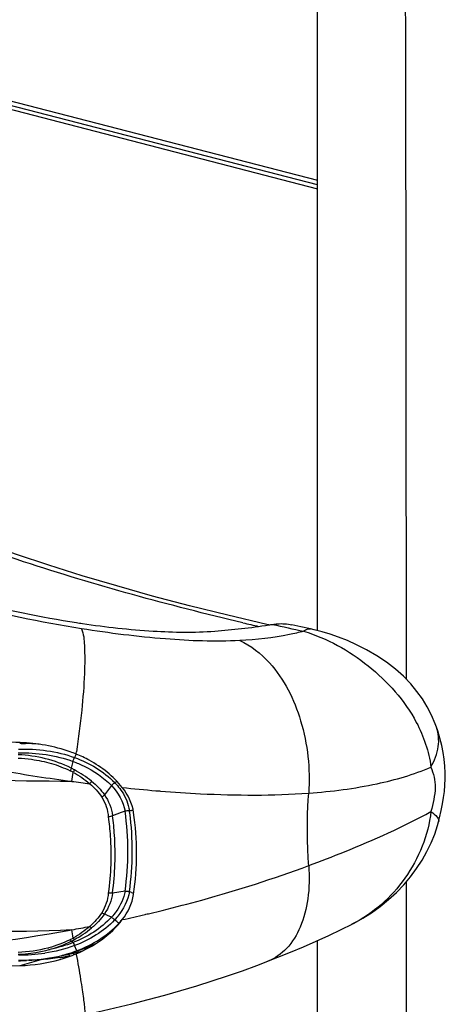
# Model space of a CAD drawing. Units: millimetres. Extents: x 0 to 420, y 0 to 297.
# Drawn here: x 305 to 307, y 99 to 103 of the extents above; entities that cross this region are included whole.
import ezdxf

# ---------------------------------------------------------------- set-up
doc = ezdxf.new("R2010")
doc.units = ezdxf.units.MM
doc.header["$LTSCALE"] = 23.1
doc.layers.get('0').update_dxf_attribs({"linetype": 'CONTINUOUS'})

msp = doc.modelspace()

# ---------------------------------------------------------------- linework, layer by layer
at = {"color": 9, "linetype": 'CONTINUOUS'}
for p, q in [((306.6629, 102.1931), (264.0034, 113.2342)), ((264.008, 113.2521), (306.6629, 102.2122)), ((305.4759, 99.8835), (305.4699, 99.8819)), ((305.6667, 99.8384), (305.6596, 99.8245)), ((305.6528, 99.8081), (305.6454, 99.7806)), ((305.812, 99.7082), (305.795, 99.6863)), ((305.8679, 99.6025), (305.8514, 99.5966)), ((305.8881, 99.6051), (305.8859, 99.6051)), ((305.9022, 99.6048), (305.8947, 99.6049)), ((307.0317, 98.5707), (307.0313, 99.3113)), ((305.8881, 99.269), (305.8859, 99.2698)), ((305.812, 99.1639), (305.795, 99.1716)), ((305.951, 99.1752), (305.9537, 99.1759)), ((305.6528, 99.0588), (305.6454, 99.0645)), ((305.6543, 99.0156), (305.6538, 99.0189)), ((305.6691, 99.0253), (305.6596, 99.0466)), ((305.666, 99.0126), (305.6665, 99.01)), ((305.6722, 99.0249), (305.6712, 99.0245)), ((305.6713, 99.0243), (305.6722, 99.0249)), ((305.4341, 98.9638), (305.5217, 98.9886)), ((305.4699, 98.9858), (305.4605, 98.9853)), ((305.6394, 99.0046), (305.6415, 99.005))]:
    msp.add_line(p, q, dxfattribs=at)
at = {"color": 7, "linetype": 'CONTINUOUS'}
for p, q in [((263.9996, 113.2195), (306.6629, 102.1774)), ((306.4621, 100.3728), (306.4545, 100.3745)), ((306.4621, 100.3728), (306.4632, 100.373)), ((306.5939, 100.3656), (306.558, 100.3735)), ((306.6341, 100.3569), (306.5939, 100.3656)), ((307.1553, 99.9498), (307.1553, 99.95)), ((305.4699, 99.8819), (305.4559, 99.8824)), ((305.795, 99.6863), (305.7829, 99.6703)), ((305.8514, 99.5966), (305.8163, 99.5839)), ((305.8679, 99.2715), (305.8163, 99.2639)), ((305.795, 99.1716), (305.7829, 99.1774)), ((306.8065, 99.1352), (306.8058, 99.1349)), ((305.703, 99.0353), (305.7383, 99.0493)), ((305.4268, 99.011), (305.4355, 99.0114)), ((305.5504, 99.029), (305.5508, 99.0291)), ((305.5508, 99.0291), (305.5546, 99.03)), ((305.5546, 99.03), (305.5538, 99.0298)), ((305.6353, 99.0115), (305.6351, 99.0134)), ((305.6579, 99.0201), (305.6713, 99.0243)), ((305.6713, 99.0243), (305.703, 99.0353)), ((305.428, 98.9857), (305.4327, 98.9859)), ((305.4327, 98.9859), (305.4699, 98.9871))]:
    msp.add_line(p, q, dxfattribs=at)
at = {"color": 6, "linetype": 'CONTINUOUS'}
for p, q in [((306.6629, 100.3499), (306.6629, 103.5106)), ((306.6629, 98.5412), (306.6629, 99.0675))]:
    msp.add_line(p, q, dxfattribs=at)
at = {"color": 7, "linetype": 'CONTINUOUS'}
for points in [[(306.4545, 100.3745), (306.2925, 100.4127), (306.1349, 100.4519), (305.982, 100.4924), (305.8337, 100.534), (305.6904, 100.5766), (305.5525, 100.6202), (305.4197, 100.6648), (305.2923, 100.7101), (305.1701, 100.7563), (305.0532, 100.8032), (304.9417, 100.8508), (304.8357, 100.8989), (304.7353, 100.9477), (304.6524, 100.9907)], [(307.1553, 99.95), (307.1501, 99.9641), (307.135, 99.9995), (307.1172, 100.034), (307.0971, 100.0668), (307.0745, 100.0982), (307.0485, 100.1294), (307.0186, 100.1604), (306.9853, 100.1903), (306.9492, 100.2183), (306.9091, 100.2453), (306.8663, 100.2702), (306.825, 100.2912), (306.7871, 100.3081), (306.7508, 100.3225), (306.7159, 100.3347), (306.6823, 100.3449), (306.6498, 100.3533), (306.6341, 100.3569)], [(307.1638, 99.5584), (307.1682, 99.5754), (307.1749, 99.6047), (307.1804, 99.633), (307.1847, 99.6595), (307.1879, 99.6846), (307.1903, 99.7099), (307.1916, 99.7359), (307.1914, 99.7616), (307.1898, 99.7894), (307.1868, 99.8174), (307.1824, 99.8457), (307.1766, 99.8748), (307.1692, 99.9046), (307.1603, 99.9349), (307.1553, 99.9498)], [(306.8058, 99.1349), (306.8149, 99.1395), (306.8514, 99.1599), (306.8871, 99.1826), (306.9226, 99.2082), (306.9573, 99.2366), (306.9897, 99.2665), (307.0197, 99.2979), (307.0478, 99.3309), (307.0731, 99.3649), (307.0957, 99.3996), (307.1157, 99.4351), (307.1331, 99.4711), (307.1477, 99.5073), (307.1597, 99.5436), (307.1639, 99.5584)], [(306.4584, 98.9822), (306.4995, 98.9985), (306.5521, 99.0199), (306.6049, 99.0421), (306.6575, 99.0651), (306.7098, 99.0887), (306.7618, 99.1132), (306.8065, 99.1352)], [(305.4355, 99.0114), (305.4571, 99.0129), (305.4785, 99.0152), (305.4994, 99.0182), (305.5201, 99.022), (305.5404, 99.0265), (305.5504, 99.029)], [(305.6996, 98.7611), (305.7562, 98.773), (305.8261, 98.7888), (305.8954, 98.8054), (305.9641, 98.8229), (306.0319, 98.8412), (306.0987, 98.8603), (306.1643, 98.88), (306.2287, 98.9004), (306.2916, 98.9213), (306.353, 98.9428), (306.4127, 98.9647), (306.4585, 98.9823)]]:
    msp.add_lwpolyline(points, dxfattribs=at)
for centre, radius, start, end in [((306.2987, 104.4902), 4.1559, 261.2607, 261.6021), ((306.0086, 103.4092), 3.0703, 274.3011, 276.3618), ((306.0482, 103.052), 2.711, 276.3667, 278.7824), ((306.0742, 102.8773), 2.5344, 278.8294, 279.149), ((305.6591, 105.7411), 5.8623, 267.78687, 268.01408), ((305.4482, 99.2161), 0.6661, 83.7593, 88.1328), ((305.4448, 99.2968), 0.5853, 67.796, 70.3909), ((305.6147, 99.3468), 0.3085, 317.5186, 321.4463), ((305.4329, 99.5765), 0.6101, 285.8171, 292.4638), ((305.4599, 99.5934), 0.6055, 284.0474, 284.513), ((305.4626, 99.5832), 0.5949, 284.5095, 286.1581), ((305.4679, 99.5649), 0.5759, 286.1553, 288.3177), ((305.4735, 99.5479), 0.558, 288.3214, 289.7892), ((305.4771, 99.5379), 0.5474, 289.7915, 290.5386), ((305.4788, 99.5333), 0.5425, 290.5391, 290.7062)]:
    msp.add_arc(centre, radius, start, end, dxfattribs=at)
at = {"color": 9, "linetype": 'CONTINUOUS'}
for centre, radius, start, end in [((309.5493, 113.9218), 13.9116, 256.72377, 257.00142), ((309.8076, 115.0868), 15.0838, 257.2444, 257.74582), ((301.476, 100.4614), 4.236, 351.548, 351.6679), ((305.4182, 99.328), 0.5065, 61.6495, 63.3481), ((306.745, 107.7963), 8.1447, 260.23151, 262.25722), ((305.4655, 99.4119), 0.3988, 61.7736, 63.8822), ((301.4639, 100.4622), 4.2482, 350.0178, 350.5287), ((306.6725, 107.2824), 7.6257, 262.27663, 262.84294), ((305.6282, 99.53), 0.2741, 40.5565, 44.0638), ((306.4817, 105.5037), 5.8367, 263.85429, 265.22534), ((306.4756, 105.4327), 5.7655, 265.22701, 265.41374), ((304.7357, 99.437), 1.1442, 351.683, 8.317), ((304.693, 99.4322), 1.2054, 7.7772, 8.2485), ((304.7393, 99.4374), 1.1588, 351.6823, 7.8312), ((305.9015, 100.2178), 0.6129, 268.7468, 269.3639), ((305.6649, 98.6126), 0.6933, 70.6449, 71.22), ((306.2696, 100.3304), 1.1278, 250.5811, 251.091), ((304.588, 104.9853), 5.9678, 282.2753, 283.20255), ((304.5603, 105.1043), 6.0899, 283.22629, 283.44238), ((304.5476, 105.1574), 6.1445, 283.44268, 283.88322), ((305.6097, 99.3545), 0.2949, 316.8483, 320.2271), ((305.6212, 99.3449), 0.2799, 320.2525, 320.8983), ((306.5698, 99.6064), 0.5273, 296.6702, 296.8626), ((304.5128, 105.2951), 6.2865, 280.40081, 281.09437), ((294.2428, 96.9533), 11.6074, 10.54649, 10.71772), ((305.4634, 99.4261), 0.3971, 296.5806, 298.7071), ((305.4403, 99.4747), 0.4586, 296.5679, 298.4438), ((305.4385, 99.6839), 0.6757, 269.0396, 278.2963), ((305.4138, 99.5441), 0.5253, 284.8634, 285.3667), ((305.4275, 99.6542), 0.637, 281.5052, 281.8573), ((305.4409, 99.9217), 0.9308, 280.3866, 281.2162), ((305.4426, 99.9133), 0.9221, 281.2161, 282.0639), ((305.3613, 100.338), 1.3545, 281.6721, 282.2198), ((305.3587, 100.35), 1.3668, 282.2193, 282.4916), ((305.4387, 99.7154), 0.7289, 286.9016, 287.9297), ((305.4833, 99.822), 0.8244, 281.9705, 283.2512), ((305.4333, 99.732), 0.7464, 287.9283, 288.5835), ((305.4663, 99.8953), 0.8996, 283.2355, 283.3777), ((305.4453, 99.9826), 0.9894, 283.3934, 284.4671), ((304.8235, 111.1099), 12.1414, 272.85464, 273.00726), ((304.8838, 109.9771), 11.007, 273.05255, 273.32243), ((305.4512, 99.9128), 0.9275, 279.1454, 279.9885), ((305.4408, 99.9715), 0.9871, 279.9886, 280.7909), ((305.4279, 100.0396), 1.0564, 280.7911, 281.5501)]:
    msp.add_arc(centre, radius, start, end, dxfattribs=at)
for points in [[(307.0308, 100.1478), (307.0307, 101.1071), (307.0296, 102.0665), (307.0276, 103.0258)], [(305.4272, 99.859), (305.5055, 99.8618), (305.586, 99.8512), (305.6596, 99.8245)], [(305.4268, 99.8437), (305.5031, 99.8453), (305.5812, 99.8344), (305.6528, 99.8081)], [(305.6454, 99.7806), (305.5782, 99.8143), (305.5019, 99.8324), (305.4268, 99.8358)], [(305.6596, 99.8245), (305.7208, 99.8023), (305.7798, 99.7674), (305.8252, 99.7207)], [(305.6454, 99.7806), (305.6444, 99.7769), (305.6428, 99.7734), (305.6411, 99.7699)], [(305.6541, 99.7632), (305.6784, 99.75), (305.7016, 99.7343), (305.7225, 99.7161)], [(305.7296, 99.7266), (305.7076, 99.7445), (305.6837, 99.7602), (305.6587, 99.7737)], [(305.7225, 99.7161), (305.7412, 99.7), (305.7584, 99.6816), (305.7717, 99.6608)], [(305.7296, 99.7266), (305.728, 99.7231), (305.7258, 99.7197), (305.7229, 99.7173)], [(305.7296, 99.7266), (305.7496, 99.7102), (305.768, 99.6914), (305.7829, 99.6703)], [(305.812, 99.7082), (305.8154, 99.7132), (305.8204, 99.717), (305.8252, 99.7207)], [(305.812, 99.7082), (305.8397, 99.6796), (305.8619, 99.6419), (305.8679, 99.6025)], [(305.8351, 99.7255), (305.8319, 99.7238), (305.8286, 99.7221), (305.8252, 99.7207)], [(305.8365, 99.7083), (305.8434, 99.7002), (305.8497, 99.6918), (305.8555, 99.6829)], [(305.7717, 99.6608), (305.787, 99.6363), (305.7974, 99.6074), (305.7988, 99.5785)], [(305.7718, 99.6607), (305.7758, 99.6634), (305.7798, 99.6666), (305.7829, 99.6703)], [(305.7829, 99.6703), (305.8005, 99.6449), (305.8124, 99.6145), (305.8163, 99.5839)], [(305.8555, 99.6829), (305.8707, 99.6596), (305.8817, 99.6326), (305.8859, 99.6051)], [(305.8163, 99.5839), (305.8107, 99.5815), (305.8047, 99.5799), (305.7988, 99.5785)], [(305.8679, 99.6025), (305.8736, 99.6046), (305.8799, 99.6056), (305.8859, 99.6051)], [(305.7987, 99.264), (305.7973, 99.2355), (305.7868, 99.207), (305.7717, 99.1827)], [(305.8163, 99.2639), (305.8124, 99.2332), (305.8003, 99.2029), (305.7829, 99.1774)], [(305.8859, 99.2698), (305.8802, 99.2329), (305.8619, 99.1973), (305.8384, 99.1683)], [(305.7717, 99.1827), (305.7582, 99.1617), (305.7413, 99.1425), (305.7225, 99.1261)], [(305.7829, 99.1774), (305.768, 99.1558), (305.7496, 99.1365), (305.7296, 99.1195)], [(305.812, 99.1639), (305.7689, 99.1172), (305.712, 99.0821), (305.6528, 99.0588)], [(305.8249, 99.1528), (305.78, 99.1051), (305.7209, 99.0696), (305.6596, 99.0466)], [(305.8423, 99.1385), (305.8367, 99.1436), (305.8309, 99.1483), (305.8249, 99.1528)], [(305.7225, 99.1261), (305.7017, 99.1074), (305.6785, 99.0914), (305.6541, 99.0778)], [(305.6587, 99.0714), (305.6838, 99.085), (305.7078, 99.1011), (305.7296, 99.1195)], [(305.5508, 99.0291), (305.5833, 99.0377), (305.6153, 99.0494), (305.6454, 99.0645)], [(305.6411, 99.071), (305.613, 99.0568), (305.5833, 99.0458), (305.553, 99.0375)], [(305.6528, 99.0588), (305.6223, 99.0468), (305.5905, 99.0375), (305.5584, 99.0308)], [(305.7462, 99.0541), (305.722, 99.0432), (305.6973, 99.0333), (305.6722, 99.0249)], [(305.5485, 99.0363), (305.5087, 99.0257), (305.4674, 99.02), (305.4263, 99.0185)], [(305.6596, 99.0466), (305.6198, 99.0317), (305.5781, 99.0214), (305.536, 99.0153)], [(305.6543, 99.0156), (305.6551, 99.0133), (305.6558, 99.011), (305.6574, 99.0092)], [(305.5986, 98.9971), (305.5731, 98.993), (305.5475, 98.99), (305.5217, 98.9886)]]:
    msp.add_open_spline(points, degree=3, dxfattribs=at)
for points, knots in [([(306.3546, 100.3819), (306.0495, 100.4539), (305.4652, 100.613), (304.8981, 100.8306), (304.6367, 100.9599)], [0, 0, 0, 0, 0.518009, 1, 1, 1, 1]), ([(305.6885, 100.357), (305.5181, 100.3841), (305.1981, 100.4503), (304.8843, 100.5452), (304.7423, 100.6046)], [0, 0, 0, 0, 0.528551, 1, 1, 1, 1]), ([(305.6885, 100.357), (305.6971, 100.3353), (305.7019, 100.2721), (305.7013, 100.1601), (305.6892, 100.0127), (305.6757, 99.9049), (305.6673, 99.8475)], [0, 0, 0, 0, 0.136425, 0.363059, 0.660294, 1, 1, 1, 1]), ([(306.3419, 100.3085), (306.2398, 100.3029), (306.0205, 100.3112), (305.8035, 100.3388), (305.6885, 100.357)], [0, 0, 0, 0, 0.467513, 1, 1, 1, 1]), ([(306.6061, 100.3466), (306.6084, 100.3486), (306.6164, 100.3547), (306.6272, 100.3584), (306.634, 100.3569)], [0, 0, 0, 0, 0.306448, 1, 1, 1, 1]), ([(306.6061, 100.3466), (306.5867, 100.3414), (306.4998, 100.3214), (306.4108, 100.3121), (306.3419, 100.3085)], [0, 0, 0, 0, 0.225594, 1, 1, 1, 1]), ([(306.6061, 100.3466), (306.7029, 100.3184), (306.8844, 100.2157), (307.0683, 100.0116), (307.1237, 99.8495), (307.1324, 99.7852)], [0, 0, 0, 0, 0.376473, 0.758173, 1, 1, 1, 1]), ([(306.3419, 100.3085), (306.3885, 100.2876), (306.5029, 100.196), (306.613, 99.9717), (306.6338, 99.7775), (306.6271, 99.6772)], [0, 0, 0, 0, 0.210695, 0.585204, 1, 1, 1, 1]), ([(307.1324, 99.7852), (307.1472, 99.8113), (307.1685, 99.8655), (307.1641, 99.9245), (307.1553, 99.9498)], [0, 0, 0, 0, 0.528632, 1, 1, 1, 1]), ([(305.4263, 99.8219), (305.4449, 99.8215), (305.4911, 99.8169), (305.5641, 99.8024), (305.616, 99.7817), (305.6411, 99.7699)], [0, 0, 0, 0, 0.250779, 0.626174, 1, 1, 1, 1]), ([(305.6528, 99.8081), (305.6532, 99.8093), (305.6551, 99.8149), (305.6574, 99.8203), (305.6596, 99.8245)], [0, 0, 0, 0, 0.20459, 1, 1, 1, 1]), ([(305.6477, 99.7259), (305.3977, 99.7258), (304.9296, 99.7397), (304.4627, 99.7818), (304.2469, 99.8137)], [0, 0, 0, 0, 0.534023, 1, 1, 1, 1]), ([(305.6528, 99.8081), (305.6678, 99.8026), (305.7258, 99.7783), (305.7793, 99.7418), (305.812, 99.7082)], [0, 0, 0, 0, 0.253688, 1, 1, 1, 1]), ([(306.6271, 99.6772), (306.7218, 99.6842), (306.8936, 99.7059), (307.0611, 99.754), (307.1324, 99.7852)], [0, 0, 0, 0, 0.549626, 1, 1, 1, 1]), ([(307.1324, 99.7852), (307.1423, 99.7584), (307.1546, 99.7128), (307.1444, 99.6505), (307.1369, 99.6174), (307.1324, 99.6011)], [0, 0, 0, 0, 0.457039, 0.729476, 1, 1, 1, 1]), ([(305.6587, 99.7737), (305.6585, 99.773), (305.6575, 99.7698), (305.656, 99.7667), (305.6545, 99.7644)], [0, 0, 0, 0, 0.200022, 1, 1, 1, 1]), ([(306.0146, 99.6857), (306.0696, 99.6813), (306.2734, 99.6678), (306.4784, 99.6665), (306.6271, 99.6772)], [0, 0, 0, 0, 0.270119, 1, 1, 1, 1]), ([(306.627, 99.3772), (306.6252, 99.4015), (306.6197, 99.5014), (306.6217, 99.6017), (306.6271, 99.6772)], [0, 0, 0, 0, 0.24332, 1, 1, 1, 1]), ([(305.7988, 99.5785), (305.8023, 99.5523), (305.8129, 99.4478), (305.8094, 99.3418), (305.7987, 99.264)], [0, 0, 0, 0, 0.251917, 1, 1, 1, 1]), ([(305.8163, 99.2639), (305.8271, 99.3431), (305.8305, 99.4509), (305.8199, 99.5572), (305.8163, 99.5839)], [0, 0, 0, 0, 0.748032, 1, 1, 1, 1]), ([(306.627, 99.3772), (306.6766, 99.3958), (306.8482, 99.4628), (307.0174, 99.5374), (307.1324, 99.6011)], [0, 0, 0, 0, 0.287195, 1, 1, 1, 1]), ([(307.1324, 99.6011), (307.1207, 99.5031), (307.0454, 99.314), (306.8936, 99.1793), (306.8081, 99.136)], [0, 0, 0, 0, 0.5074, 1, 1, 1, 1]), ([(307.1324, 99.6011), (307.1418, 99.5943), (307.1563, 99.5838), (307.1656, 99.5648), (307.1639, 99.5584)], [0, 0, 0, 0, 0.635331, 1, 1, 1, 1]), ([(306.0219, 99.1923), (306.0765, 99.2058), (306.2806, 99.2592), (306.4821, 99.3232), (306.6271, 99.3772)], [0, 0, 0, 0, 0.266413, 1, 1, 1, 1]), ([(306.6271, 99.3772), (306.6303, 99.3316), (306.6289, 99.2449), (306.5996, 99.1263), (306.5437, 99.0332), (306.4876, 98.9936), (306.4585, 98.9823)], [0, 0, 0, 0, 0.300562, 0.565655, 0.794795, 1, 1, 1, 1]), ([(305.6477, 99.1119), (305.3981, 99.098), (304.9253, 99.1078), (304.4576, 99.1919), (304.2469, 99.2599)], [0, 0, 0, 0, 0.530296, 1, 1, 1, 1]), ([(305.8163, 99.2639), (305.815, 99.2637), (305.8092, 99.2633), (305.8033, 99.2636), (305.7987, 99.264)], [0, 0, 0, 0, 0.219406, 1, 1, 1, 1]), ([(305.8679, 99.2715), (305.8633, 99.2416), (305.845, 99.2029), (305.819, 99.1716), (305.812, 99.1639)], [0, 0, 0, 0, 0.743573, 1, 1, 1, 1]), ([(305.8679, 99.2715), (305.8692, 99.2717), (305.8753, 99.272), (305.8814, 99.271), (305.8859, 99.2698)], [0, 0, 0, 0, 0.221704, 1, 1, 1, 1]), ([(305.7717, 99.1827), (305.7728, 99.1821), (305.7765, 99.1802), (305.7802, 99.1784), (305.7829, 99.1774)], [0, 0, 0, 0, 0.297622, 1, 1, 1, 1]), ([(305.812, 99.1639), (305.8128, 99.1633), (305.8173, 99.1598), (305.8216, 99.1561), (305.8249, 99.1528)], [0, 0, 0, 0, 0.184391, 1, 1, 1, 1]), ([(304.2511, 99.0431), (304.4648, 99.0153), (304.935, 99.0092), (305.4, 99.0664), (305.6477, 99.1119)], [0, 0, 0, 0, 0.461014, 1, 1, 1, 1]), ([(305.7296, 99.1195), (305.7292, 99.1198), (305.7267, 99.1217), (305.7246, 99.1239), (305.7229, 99.1259)], [0, 0, 0, 0, 0.148754, 1, 1, 1, 1]), ([(305.6454, 99.0645), (305.6452, 99.0646), (305.6434, 99.0663), (305.6424, 99.0687), (305.6414, 99.0707)], [0, 0, 0, 0, 0.104903, 1, 1, 1, 1]), ([(305.6528, 99.0588), (305.6542, 99.0579), (305.6561, 99.0533), (305.6583, 99.0493), (305.6596, 99.0466)], [0, 0, 0, 0, 0.350962, 1, 1, 1, 1]), ([(305.6587, 99.0714), (305.6585, 99.0716), (305.6567, 99.0733), (305.6555, 99.0756), (305.6545, 99.0776)], [0, 0, 0, 0, 0.112134, 1, 1, 1, 1]), ([(305.6353, 99.0115), (305.6359, 99.0098), (305.6363, 99.0084), (305.638, 99.005), (305.6386, 99.0062), (305.6387, 99.0065)], [0, 0, 0, 0, 0.680216, 0.856117, 1, 1, 1, 1]), ([(305.6665, 99.01), (305.6727, 98.9757), (305.6811, 98.9271), (305.6906, 98.8665), (305.6958, 98.8306), (305.6992, 98.8025), (305.7014, 98.7806), (305.7013, 98.7697), (305.7012, 98.7614), (305.6996, 98.7611)], [0, 0, 0, 0, 0.415387, 0.587024, 0.731153, 0.845743, 0.929109, 0.980304, 1, 1, 1, 1]), ([(305.5212, 98.9906), (305.5212, 98.9904), (305.5212, 98.9896), (305.5216, 98.9901), (305.5216, 98.9902)], [0, 0, 0, 0, 0.696378, 1, 1, 1, 1])]:
    msp.add_open_spline(points, degree=3, knots=knots, dxfattribs=at)
at = {"color": 7, "linetype": 'CONTINUOUS'}
for points, knots in [([(304.8508, 100.5989), (304.9722, 100.5463), (305.2428, 100.4624), (305.5193, 100.4054), (305.6673, 100.3826)], [0, 0, 0, 0, 0.469245, 1, 1, 1, 1]), ([(305.6918, 100.3789), (305.7889, 100.3646), (305.9708, 100.3441), (306.1544, 100.3411), (306.2389, 100.3475)], [0, 0, 0, 0, 0.536757, 1, 1, 1, 1]), ([(306.4772, 100.3752), (306.4841, 100.3763), (306.5109, 100.3795), (306.5384, 100.3778), (306.558, 100.3735)], [0, 0, 0, 0, 0.258346, 1, 1, 1, 1]), ([(305.4341, 99.8862), (305.3399, 99.889), (304.9868, 99.9136), (304.6344, 99.9971), (304.3976, 100.1044)], [0, 0, 0, 0, 0.266001, 1, 1, 1, 1]), ([(305.8568, 99.7005), (305.8202, 99.7468), (305.756, 99.7976), (305.6846, 99.8312), (305.666, 99.8387)], [0, 0, 0, 0, 0.746594, 1, 1, 1, 1]), ([(304.2834, 98.9401), (304.4576, 98.941), (304.8412, 98.9498), (305.2248, 98.9566), (305.4341, 98.9638)], [0, 0, 0, 0, 0.454168, 1, 1, 1, 1])]:
    msp.add_open_spline(points, degree=3, knots=knots, dxfattribs=at)
for points in [[(305.6413, 99.8482), (305.5751, 99.8718), (305.5042, 99.884), (305.4341, 99.8862)], [(305.9035, 99.5974), (305.8981, 99.6347), (305.8802, 99.6709), (305.8568, 99.7005)], [(305.9035, 99.2584), (305.92, 99.3702), (305.9197, 99.4856), (305.9035, 99.5974)], [(305.8568, 99.1539), (305.8799, 99.1843), (305.8979, 99.2207), (305.9035, 99.2584)], [(305.666, 99.0126), (305.7391, 99.043), (305.8089, 99.091), (305.8568, 99.1539)], [(305.6706, 99.0259), (305.7346, 99.0501), (305.7961, 99.088), (305.8423, 99.1385)], [(305.4341, 98.9638), (305.4897, 98.9658), (305.5456, 98.9742), (305.5992, 98.9894)], [(305.4699, 98.9871), (305.5159, 98.9887), (305.5622, 98.9948), (305.6069, 99.006)]]:
    msp.add_open_spline(points, degree=3, dxfattribs=at)

doc.saveas('drawing.dxf')
